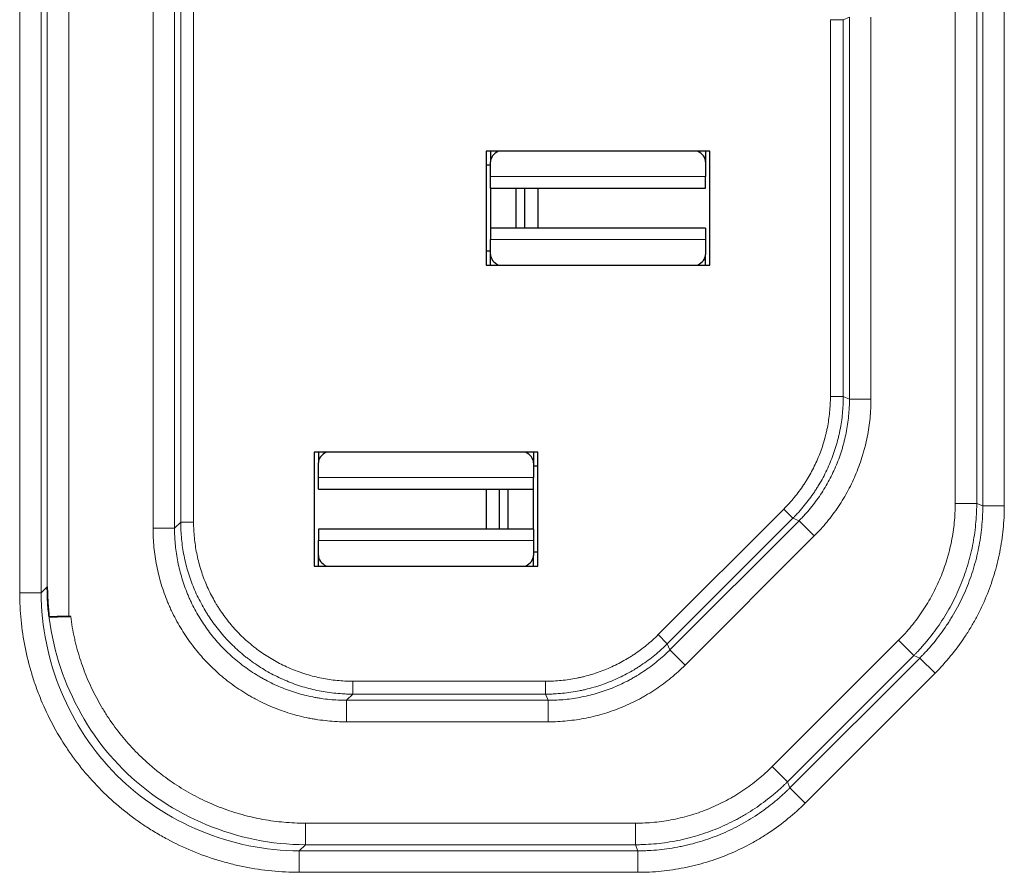
# Model space of a CAD drawing. Units: millimetres. Extents: x 147 to 722, y 90 to 1093.
# Drawn here: x 422 to 445, y 117 to 136 of the extents above; entities that cross this region are included whole.
import ezdxf

# ---------------------------------------------------------------- set-up
doc = ezdxf.new("R2010")
doc.units = ezdxf.units.MM
doc.layers.add('1', color=7, linetype='Continuous', true_color=0xffffff)

msp = doc.modelspace()

# ---------------------------------------------------------------- linework, layer by layer
at = {"layer": '1', "color": 18, "linetype": 'Continuous', "lineweight": 13}
for p, q in [((422.847, 141.558), (422.847, 122.558)), ((421.706, 123.112), (421.706, 141.004)), ((422.206, 141.004), (422.206, 123.112)), ((422.347, 123.254), (422.347, 140.862)), ((424.806, 124.612), (424.806, 139.504)), ((425.306, 139.504), (425.306, 124.612)), ((425.449, 124.756), (425.449, 139.361)), ((425.749, 139.361), (425.749, 124.756)), ((444.097, 125.131), (444.097, 138.985)), ((444.597, 138.985), (444.597, 125.131)), ((443.456, 125.19), (443.456, 138.927)), ((443.956, 138.927), (443.956, 125.19)), ((440.854, 136.44), (440.554, 136.44)), ((440.554, 127.676), (440.554, 136.44)), ((440.997, 136.5), (440.854, 136.44)), ((440.854, 136.44), (440.854, 127.676)), ((440.997, 127.617), (440.997, 136.5)), ((441.497, 136.5), (441.497, 127.617)), ((437.651, 132.79), (432.651, 132.79)), ((437.651, 131.326), (432.651, 131.326)), ((440.854, 127.676), (440.554, 127.676)), ((440.997, 127.617), (440.854, 127.676)), ((441.497, 127.617), (440.997, 127.617)), ((428.651, 125.79), (433.651, 125.79)), ((436.55, 122.139), (439.47, 125.06)), ((439.47, 125.06), (439.682, 124.848)), ((443.956, 125.19), (443.456, 125.19)), ((443.956, 125.19), (444.097, 125.131)), ((444.597, 125.131), (444.097, 125.131)), ((439.682, 124.848), (436.762, 121.927)), ((436.821, 121.784), (439.826, 124.788)), ((439.826, 124.788), (439.682, 124.848)), ((439.826, 124.788), (440.179, 124.435)), ((424.806, 124.612), (425.306, 124.612)), ((425.306, 124.612), (425.449, 124.756)), ((425.749, 124.756), (425.449, 124.756)), ((428.651, 124.326), (433.651, 124.326)), ((440.179, 124.435), (437.175, 121.43)), ((422.347, 123.254), (422.206, 123.112)), ((422.347, 123.254), (422.347, 123.254)), ((422.206, 123.112), (421.706, 123.112)), ((436.55, 122.139), (436.762, 121.927)), ((436.821, 121.784), (436.762, 121.927)), ((439.202, 119.072), (442.138, 122.008)), ((442.491, 121.654), (442.138, 122.008)), ((436.821, 121.784), (437.175, 121.43)), ((442.491, 121.654), (439.555, 118.718)), ((439.614, 118.577), (442.633, 121.595)), ((442.491, 121.654), (442.633, 121.595)), ((442.986, 121.242), (442.633, 121.595)), ((442.986, 121.242), (439.968, 118.223)), ((429.449, 121.056), (429.449, 120.756)), ((429.449, 121.056), (433.933, 121.056)), ((433.933, 121.056), (433.933, 120.756)), ((429.306, 120.612), (429.449, 120.756)), ((433.933, 120.756), (429.449, 120.756)), ((433.993, 120.612), (433.933, 120.756)), ((429.306, 120.112), (429.306, 120.612)), ((429.306, 120.612), (433.993, 120.612)), ((433.993, 120.112), (433.993, 120.612)), ((433.993, 120.112), (429.306, 120.112)), ((439.555, 118.718), (439.202, 119.072)), ((439.555, 118.718), (439.614, 118.577)), ((439.968, 118.223), (439.614, 118.577)), ((428.347, 117.754), (428.347, 117.254)), ((428.347, 117.754), (436.02, 117.754)), ((436.02, 117.254), (436.02, 117.754)), ((428.347, 117.254), (428.206, 117.112)), ((436.02, 117.254), (428.347, 117.254)), ((436.02, 117.254), (436.079, 117.112)), ((428.206, 116.612), (428.206, 117.112)), ((428.206, 117.112), (436.079, 117.112)), ((436.079, 116.612), (436.079, 117.112)), ((436.079, 116.612), (428.206, 116.612))]:
    msp.add_line(p, q, dxfattribs=at)
at = {"layer": '1', "color": 18, "linetype": 'Continuous', "lineweight": 25}
for p, q in [((432.551, 133.383), (432.551, 130.733)), ((437.751, 133.383), (432.551, 133.383)), ((432.651, 133.383), (432.651, 133.135)), ((437.651, 133.383), (437.651, 133.135)), ((437.751, 130.733), (437.751, 133.383)), ((432.651, 133.058), (432.551, 133.058)), ((432.651, 132.79), (432.651, 133.135)), ((437.651, 133.135), (437.651, 132.79)), ((432.651, 132.523), (432.651, 132.79)), ((437.651, 132.523), (437.651, 132.79)), ((432.651, 132.523), (432.651, 131.593)), ((432.651, 132.523), (437.651, 132.523)), ((433.251, 131.593), (433.251, 132.523)), ((433.451, 131.593), (433.451, 132.523)), ((433.751, 132.523), (433.751, 131.593)), ((432.651, 131.593), (432.651, 131.326)), ((437.651, 131.593), (432.651, 131.593)), ((437.651, 131.593), (437.651, 131.326)), ((432.651, 130.981), (432.651, 131.326)), ((437.651, 131.326), (437.651, 130.981)), ((432.651, 131.058), (432.551, 131.058)), ((432.651, 130.733), (432.651, 130.981)), ((437.651, 130.733), (437.651, 130.981)), ((432.551, 130.733), (437.751, 130.733)), ((428.551, 126.383), (428.551, 123.733)), ((433.751, 126.383), (428.551, 126.383)), ((428.651, 126.383), (428.651, 126.135)), ((433.651, 126.383), (433.651, 126.135)), ((433.751, 123.733), (433.751, 126.383)), ((428.651, 125.79), (428.651, 126.135)), ((433.651, 126.135), (433.651, 125.79)), ((433.751, 126.058), (433.651, 126.058)), ((428.651, 125.523), (428.651, 125.79)), ((433.651, 125.523), (433.651, 125.79)), ((428.651, 125.523), (433.651, 125.523)), ((432.551, 125.523), (432.551, 124.593)), ((432.851, 125.523), (432.851, 124.593)), ((433.051, 125.523), (433.051, 124.593)), ((433.651, 124.593), (433.651, 125.523)), ((428.651, 124.593), (428.651, 124.326)), ((433.651, 124.593), (428.651, 124.593)), ((433.651, 124.593), (433.651, 124.326)), ((428.651, 123.981), (428.651, 124.326)), ((433.651, 124.326), (433.651, 123.981)), ((428.651, 123.733), (428.651, 123.981)), ((433.751, 124.058), (433.651, 124.058)), ((433.651, 123.733), (433.651, 123.981)), ((428.551, 123.733), (433.751, 123.733)), ((422.347, 123.254), (422.347, 123.254)), ((422.891, 122.558), (422.847, 122.558))]:
    msp.add_line(p, q, dxfattribs=at)
for centre, major_axis, ratio, start_param, end_param in [((433.151, 133.135), (-0.5, 0), 0.637827, 5.390334, 6.283185), ((437.151, 133.135), (-0.5, 0), 0.637827, 3.141593, 4.034444), ((433.151, 130.981), (0.5, 0), 0.637827, 3.141593, 4.034444), ((437.151, 130.981), (0.5, 0), 0.637827, 5.390334, 6.283185), ((429.151, 126.135), (-0.5, 0), 0.637827, 5.390334, 6.283185), ((433.151, 126.135), (-0.5, 0), 0.637827, 3.141593, 4.034444), ((429.151, 123.981), (0.5, 0), 0.637827, 3.141593, 4.034444), ((433.151, 123.981), (0.5, 0), 0.637827, 5.390334, 6.283185), ((422.847, 122.554), (-0.5, 0), 0.008333, 4.712389, 5.865823)]:
    msp.add_ellipse(centre, major_axis=major_axis, ratio=ratio, start_param=start_param, end_param=end_param, dxfattribs=at)
at = {"layer": '1', "color": 18, "linetype": 'Continuous', "lineweight": 13}
for points, knots in [([(439.47, 125.06), (439.556, 125.146), (439.719, 125.326), (439.864, 125.521), (439.948, 125.647), (439.965, 125.673), (439.997, 125.724), (440.045, 125.802), (440.09, 125.881), (440.175, 126.04), (440.278, 126.258), (440.359, 126.484), (440.412, 126.658), (440.428, 126.716), (440.45, 126.805), (440.457, 126.834), (440.47, 126.894), (440.477, 126.924), (440.506, 127.072), (440.542, 127.312), (440.554, 127.554), (440.554, 127.676)], [0, 0, 0, 0, 0.125, 0.25, 0.25, 0.28125, 0.28125, 0.3125, 0.375, 0.375, 0.5, 0.625, 0.625, 0.6875, 0.6875, 0.71875, 0.71875, 0.75, 0.75, 0.875, 1, 1, 1, 1]), ([(440.854, 127.676), (440.854, 127.668), (440.854, 127.66), (440.854, 127.643), (440.854, 127.618), (440.852, 127.561), (440.848, 127.446), (440.841, 127.348), (440.822, 127.153), (440.802, 127.023), (440.77, 126.863), (440.764, 126.83), (440.749, 126.766), (440.742, 126.734), (440.718, 126.638), (440.7, 126.575), (440.643, 126.388), (440.555, 126.143), (440.444, 125.908), (440.352, 125.735), (440.304, 125.65), (440.252, 125.566), (440.217, 125.51), (440.199, 125.483), (440.108, 125.346), (440.03, 125.241), (439.905, 125.089), (439.841, 125.014), (439.763, 124.93), (439.723, 124.889), (439.706, 124.871), (439.694, 124.859), (439.688, 124.853), (439.682, 124.848)], [0, 0, 0, 0, 0.007812, 0.007812, 0.015625, 0.03125, 0.0625, 0.125, 0.125, 0.25, 0.25, 0.28125, 0.28125, 0.3125, 0.3125, 0.375, 0.375, 0.5, 0.625, 0.625, 0.6875, 0.71875, 0.71875, 0.75, 0.75, 0.875, 0.875, 0.9375, 0.96875, 0.984375, 0.992188, 0.992188, 1, 1, 1, 1]), ([(439.826, 124.788), (439.829, 124.791), (439.832, 124.794), (439.837, 124.8), (439.846, 124.809), (439.866, 124.829), (439.906, 124.871), (439.984, 124.955), (440.049, 125.029), (440.173, 125.181), (440.252, 125.287), (440.398, 125.506), (440.465, 125.618), (440.588, 125.848), (440.699, 126.083), (440.787, 126.328), (440.834, 126.485), (440.843, 126.517), (440.861, 126.58), (440.869, 126.612), (440.893, 126.707), (440.908, 126.772), (440.946, 126.964), (440.965, 127.094), (440.984, 127.289), (440.992, 127.387), (440.996, 127.502), (440.997, 127.559), (440.997, 127.588), (440.997, 127.6), (440.997, 127.608), (440.997, 127.613), (440.997, 127.617)], [0, 0, 0, 0, 0.003906, 0.003906, 0.007813, 0.015625, 0.03125, 0.0625, 0.125, 0.125, 0.25, 0.25, 0.375, 0.375, 0.5, 0.625, 0.625, 0.65625, 0.65625, 0.6875, 0.6875, 0.75, 0.75, 0.875, 0.875, 0.9375, 0.96875, 0.984375, 0.992188, 0.996094, 0.996094, 1, 1, 1, 1]), ([(441.497, 127.617), (441.497, 127.468), (441.483, 127.174), (441.44, 126.883), (441.396, 126.666), (441.38, 126.594), (441.353, 126.486), (441.344, 126.45), (441.324, 126.379), (441.314, 126.344), (441.26, 126.167), (441.161, 125.891), (441.036, 125.627), (440.898, 125.369), (440.823, 125.242), (440.658, 124.996), (440.57, 124.877), (440.383, 124.649), (440.284, 124.539), (440.179, 124.435)], [0, 0, 0, 0, 0.125, 0.25, 0.25, 0.3125, 0.3125, 0.34375, 0.34375, 0.375, 0.375, 0.5, 0.625, 0.625, 0.75, 0.75, 0.875, 0.875, 1, 1, 1, 1]), ([(442.138, 122.008), (442.242, 122.112), (442.441, 122.331), (442.617, 122.569), (442.74, 122.754), (442.779, 122.816), (442.855, 122.942), (442.891, 123.006), (442.995, 123.2), (443.119, 123.464), (443.218, 123.74), (443.272, 123.916), (443.282, 123.952), (443.302, 124.023), (443.311, 124.059), (443.338, 124.167), (443.355, 124.239), (443.398, 124.456), (443.441, 124.747), (443.456, 125.041), (443.456, 125.19)], [0, 0, 0, 0, 0.125, 0.25, 0.25, 0.3125, 0.3125, 0.375, 0.375, 0.5, 0.625, 0.625, 0.65625, 0.65625, 0.6875, 0.6875, 0.75, 0.75, 0.875, 1, 1, 1, 1]), ([(443.956, 125.19), (443.956, 125.179), (443.956, 125.169), (443.955, 125.148), (443.955, 125.118), (443.954, 125.046), (443.952, 124.984), (443.945, 124.861), (443.939, 124.78), (443.915, 124.536), (443.891, 124.374), (443.843, 124.133), (443.825, 124.053), (443.795, 123.933), (443.785, 123.893), (443.763, 123.814), (443.751, 123.775), (443.692, 123.579), (443.582, 123.273), (443.443, 122.979), (443.328, 122.764), (443.288, 122.693), (443.204, 122.552), (443.16, 122.483), (443.023, 122.277), (442.926, 122.146), (442.77, 121.956), (442.689, 121.862), (442.592, 121.757), (442.542, 121.705), (442.52, 121.683), (442.506, 121.669), (442.498, 121.661), (442.491, 121.654)], [0, 0, 0, 0, 0.007812, 0.007812, 0.015625, 0.03125, 0.0625, 0.0625, 0.125, 0.125, 0.25, 0.25, 0.3125, 0.3125, 0.34375, 0.34375, 0.375, 0.375, 0.5, 0.625, 0.625, 0.6875, 0.6875, 0.75, 0.75, 0.875, 0.875, 0.9375, 0.96875, 0.984375, 0.992187, 0.992187, 1, 1, 1, 1]), ([(442.633, 121.595), (442.636, 121.599), (442.64, 121.603), (442.647, 121.61), (442.658, 121.621), (442.683, 121.647), (442.733, 121.698), (442.831, 121.804), (442.911, 121.897), (443.067, 122.087), (443.165, 122.219), (443.279, 122.39), (443.302, 122.424), (443.345, 122.494), (443.367, 122.529), (443.43, 122.634), (443.47, 122.705), (443.585, 122.92), (443.724, 123.214), (443.834, 123.521), (443.905, 123.755), (443.927, 123.834), (443.967, 123.994), (443.985, 124.074), (444.033, 124.315), (444.057, 124.477), (444.081, 124.721), (444.09, 124.844), (444.096, 124.987), (444.097, 125.059), (444.097, 125.095), (444.097, 125.11), (444.097, 125.121), (444.097, 125.126), (444.097, 125.131)], [0, 0, 0, 0, 0.003906, 0.003906, 0.007813, 0.015625, 0.03125, 0.0625, 0.125, 0.125, 0.25, 0.25, 0.28125, 0.28125, 0.3125, 0.3125, 0.375, 0.375, 0.5, 0.625, 0.625, 0.6875, 0.6875, 0.75, 0.75, 0.875, 0.875, 0.9375, 0.96875, 0.984375, 0.992188, 0.996094, 0.996094, 1, 1, 1, 1]), ([(444.597, 125.131), (444.597, 124.95), (444.579, 124.59), (444.527, 124.234), (444.474, 123.968), (444.454, 123.88), (444.41, 123.705), (444.386, 123.618), (444.307, 123.36), (444.187, 123.022), (444.034, 122.699), (443.907, 122.462), (443.863, 122.384), (443.794, 122.268), (443.77, 122.23), (443.722, 122.154), (443.697, 122.116), (443.572, 121.927), (443.357, 121.637), (443.114, 121.37), (442.986, 121.242)], [0, 0, 0, 0, 0.125, 0.25, 0.25, 0.3125, 0.3125, 0.375, 0.375, 0.5, 0.625, 0.625, 0.6875, 0.6875, 0.71875, 0.71875, 0.75, 0.75, 0.875, 1, 1, 1, 1]), ([(429.306, 120.112), (429.157, 120.112), (429.009, 120.12), (428.787, 120.142), (428.714, 120.151), (428.604, 120.167), (428.567, 120.173), (428.494, 120.186), (428.457, 120.193), (428.276, 120.229), (427.991, 120.301), (427.715, 120.4), (427.444, 120.513), (427.31, 120.576), (427.147, 120.664), (427.114, 120.682), (427.05, 120.718), (426.954, 120.774), (426.861, 120.834), (426.677, 120.956), (426.442, 121.132), (426.224, 121.329), (426.068, 121.486), (426.017, 121.54), (425.917, 121.65), (425.869, 121.706), (425.729, 121.878), (425.554, 122.114), (425.404, 122.366), (425.3, 122.56), (425.25, 122.659), (425.204, 122.76), (425.174, 122.828), (425.16, 122.862), (425.089, 123.034), (425.04, 123.172), (424.955, 123.453), (424.884, 123.736), (424.842, 124.025), (424.813, 124.316), (424.806, 124.463), (424.806, 124.612)], [0, 0, 0, 0, 0.0625, 0.0625, 0.09375, 0.09375, 0.109375, 0.109375, 0.125, 0.125, 0.1875, 0.25, 0.25, 0.3125, 0.3125, 0.328125, 0.328125, 0.34375, 0.375, 0.375, 0.4375, 0.5, 0.5, 0.53125, 0.53125, 0.5625, 0.5625, 0.625, 0.6875, 0.6875, 0.71875, 0.734375, 0.734375, 0.75, 0.75, 0.8125, 0.8125, 0.875, 0.9375, 0.9375, 1, 1, 1, 1]), ([(425.306, 124.612), (425.306, 124.596), (425.306, 124.579), (425.306, 124.546), (425.307, 124.497), (425.309, 124.447), (425.312, 124.381), (425.314, 124.348), (425.319, 124.283), (425.322, 124.25), (425.338, 124.087), (425.377, 123.828), (425.44, 123.576), (425.516, 123.326), (425.56, 123.203), (425.623, 123.051), (425.636, 123.02), (425.662, 122.96), (425.703, 122.871), (425.748, 122.783), (425.84, 122.61), (425.974, 122.387), (426.129, 122.177), (426.254, 122.025), (426.297, 121.976), (426.385, 121.878), (426.431, 121.83), (426.57, 121.691), (426.763, 121.516), (426.972, 121.361), (427.135, 121.252), (427.218, 121.199), (427.303, 121.15), (427.36, 121.117), (427.389, 121.101), (427.534, 121.023), (427.653, 120.967), (427.893, 120.867), (428.139, 120.78), (428.392, 120.716), (428.553, 120.684), (428.585, 120.677), (428.65, 120.666), (428.682, 120.661), (428.78, 120.646), (428.911, 120.63), (429.075, 120.618), (429.19, 120.614), (429.24, 120.613), (429.273, 120.612), (429.289, 120.612), (429.306, 120.612)], [0, 0, 0, 0, 0.007812, 0.007812, 0.015625, 0.03125, 0.03125, 0.046875, 0.046875, 0.0625, 0.0625, 0.125, 0.1875, 0.1875, 0.25, 0.25, 0.265625, 0.265625, 0.28125, 0.3125, 0.3125, 0.375, 0.4375, 0.4375, 0.46875, 0.46875, 0.5, 0.5, 0.5625, 0.625, 0.625, 0.65625, 0.671875, 0.671875, 0.6875, 0.6875, 0.75, 0.75, 0.8125, 0.875, 0.875, 0.890625, 0.890625, 0.90625, 0.90625, 0.9375, 0.96875, 0.984375, 0.992188, 0.992188, 1, 1, 1, 1]), ([(429.449, 120.756), (429.441, 120.756), (429.433, 120.756), (429.416, 120.756), (429.391, 120.756), (429.334, 120.757), (429.219, 120.761), (429.12, 120.769), (428.989, 120.782), (428.923, 120.79), (428.793, 120.809), (428.729, 120.82), (428.536, 120.859), (428.409, 120.891), (428.252, 120.939), (428.221, 120.949), (428.158, 120.97), (428.127, 120.98), (428.034, 121.014), (427.973, 121.037), (427.792, 121.113), (427.556, 121.225), (427.333, 121.358), (427.171, 121.467), (427.09, 121.524), (427.012, 121.584), (426.96, 121.624), (426.934, 121.645), (426.807, 121.749), (426.614, 121.925), (426.352, 122.214), (426.177, 122.45), (426.087, 122.588), (426.052, 122.643), (426.035, 122.671), (425.984, 122.756), (425.952, 122.813), (425.859, 122.986), (425.748, 123.221), (425.66, 123.466), (425.603, 123.654), (425.586, 123.717), (425.554, 123.844), (425.539, 123.908), (425.501, 124.102), (425.481, 124.232), (425.462, 124.427), (425.455, 124.525), (425.45, 124.64), (425.449, 124.698), (425.449, 124.723), (425.449, 124.739), (425.449, 124.747), (425.449, 124.756)], [0, 0, 0, 0, 0.003906, 0.003906, 0.007812, 0.015625, 0.03125, 0.0625, 0.0625, 0.09375, 0.09375, 0.125, 0.125, 0.1875, 0.1875, 0.203125, 0.203125, 0.21875, 0.21875, 0.25, 0.25, 0.3125, 0.375, 0.375, 0.40625, 0.421875, 0.421875, 0.4375, 0.4375, 0.5, 0.5625, 0.625, 0.640625, 0.640625, 0.65625, 0.65625, 0.6875, 0.6875, 0.75, 0.8125, 0.8125, 0.84375, 0.84375, 0.875, 0.875, 0.9375, 0.9375, 0.96875, 0.984375, 0.992188, 0.996094, 0.996094, 1, 1, 1, 1]), ([(425.749, 124.756), (425.749, 124.633), (425.761, 124.391), (425.797, 124.15), (425.833, 123.971), (425.846, 123.911), (425.876, 123.793), (425.892, 123.735), (425.945, 123.561), (426.026, 123.334), (426.13, 123.116), (426.215, 122.956), (426.245, 122.904), (426.292, 122.825), (426.308, 122.799), (426.341, 122.748), (426.358, 122.722), (426.442, 122.596), (426.586, 122.402), (426.829, 122.134), (427.009, 121.972), (427.127, 121.875), (427.15, 121.856), (427.198, 121.819), (427.271, 121.763), (427.345, 121.711), (427.496, 121.611), (427.703, 121.487), (427.921, 121.384), (428.089, 121.314), (428.146, 121.292), (428.232, 121.261), (428.261, 121.251), (428.319, 121.232), (428.348, 121.223), (428.493, 121.179), (428.727, 121.121), (428.965, 121.085), (429.206, 121.062), (429.327, 121.056), (429.449, 121.056)], [0, 0, 0, 0, 0.0625, 0.125, 0.125, 0.15625, 0.15625, 0.1875, 0.1875, 0.25, 0.3125, 0.3125, 0.34375, 0.34375, 0.359375, 0.359375, 0.375, 0.375, 0.4375, 0.5, 0.5625, 0.5625, 0.578125, 0.578125, 0.59375, 0.625, 0.625, 0.6875, 0.75, 0.75, 0.78125, 0.78125, 0.796875, 0.796875, 0.8125, 0.8125, 0.875, 0.9375, 0.9375, 1, 1, 1, 1]), ([(428.347, 117.254), (426.774, 117.254), (425.207, 117.908), (422.998, 120.119), (422.347, 121.681), (422.347, 123.254)], [0, 0, 0, 0, 0.5, 0.5, 1, 1, 1, 1]), ([(428.206, 116.612), (427.991, 116.612), (427.564, 116.633), (427.142, 116.696), (426.827, 116.759), (426.722, 116.783), (426.515, 116.835), (426.412, 116.864), (426.107, 116.957), (425.709, 117.1), (425.326, 117.281), (425.045, 117.432), (424.952, 117.484), (424.814, 117.567), (424.769, 117.595), (424.678, 117.652), (424.633, 117.681), (424.412, 117.83), (424.241, 117.957), (423.914, 118.226), (423.758, 118.368), (423.458, 118.668), (423.315, 118.825), (423.145, 119.032), (423.112, 119.074), (423.046, 119.159), (422.949, 119.286), (422.857, 119.417), (422.681, 119.682), (422.463, 120.045), (422.282, 120.428), (422.16, 120.723), (422.121, 120.823), (422.067, 120.974), (422.05, 121.025), (422.016, 121.127), (422, 121.177), (421.923, 121.433), (421.82, 121.844), (421.758, 122.263), (421.716, 122.685), (421.706, 122.898), (421.706, 123.112)], [0, 0, 0, 0, 0.0625, 0.125, 0.125, 0.15625, 0.15625, 0.1875, 0.1875, 0.25, 0.3125, 0.3125, 0.34375, 0.34375, 0.359375, 0.359375, 0.375, 0.375, 0.4375, 0.4375, 0.5, 0.5, 0.5625, 0.5625, 0.578125, 0.578125, 0.59375, 0.625, 0.625, 0.6875, 0.75, 0.75, 0.78125, 0.78125, 0.796875, 0.796875, 0.8125, 0.8125, 0.875, 0.9375, 0.9375, 1, 1, 1, 1]), ([(422.206, 123.112), (422.206, 121.539), (422.859, 119.972), (425.071, 117.763), (426.632, 117.112), (428.206, 117.112)], [0, 0, 0, 0, 0.5, 0.5, 1, 1, 1, 1]), ([(422.891, 122.558), (422.912, 122.393), (422.941, 122.23), (422.986, 122.026), (422.995, 121.985), (423.015, 121.904), (423.046, 121.784), (423.081, 121.665), (423.156, 121.429), (423.27, 121.119), (423.412, 120.822), (423.528, 120.602), (423.589, 120.494), (423.653, 120.387), (423.697, 120.316), (423.72, 120.281), (423.834, 120.107), (424.027, 119.838), (424.35, 119.465), (424.588, 119.236), (424.775, 119.071), (424.838, 119.018), (424.969, 118.913), (425.035, 118.863), (425.236, 118.716), (425.511, 118.533), (425.945, 118.298), (426.249, 118.167), (426.482, 118.079), (426.561, 118.051), (426.719, 118), (426.799, 117.976), (427.038, 117.909), (427.359, 117.836), (427.686, 117.791), (428.015, 117.762), (428.18, 117.754), (428.347, 117.754)], [0, 0, 0, 0, 0.0625, 0.0625, 0.078125, 0.078125, 0.09375, 0.125, 0.125, 0.1875, 0.25, 0.25, 0.28125, 0.296875, 0.296875, 0.3125, 0.3125, 0.375, 0.4375, 0.5, 0.5, 0.53125, 0.53125, 0.5625, 0.5625, 0.625, 0.6875, 0.75, 0.75, 0.78125, 0.78125, 0.8125, 0.8125, 0.875, 0.9375, 0.9375, 1, 1, 1, 1]), ([(433.933, 121.056), (434.055, 121.056), (434.298, 121.068), (434.538, 121.103), (434.687, 121.133), (434.717, 121.139), (434.776, 121.153), (434.865, 121.174), (434.952, 121.198), (435.125, 121.251), (435.351, 121.332), (435.569, 121.435), (435.729, 121.52), (435.782, 121.55), (435.86, 121.597), (435.886, 121.613), (435.938, 121.645), (435.963, 121.662), (436.089, 121.746), (436.284, 121.89), (436.464, 122.053), (436.55, 122.139)], [0, 0, 0, 0, 0.125, 0.25, 0.25, 0.28125, 0.28125, 0.3125, 0.375, 0.375, 0.5, 0.625, 0.625, 0.6875, 0.6875, 0.71875, 0.71875, 0.75, 0.75, 0.875, 1, 1, 1, 1]), ([(436.762, 121.927), (436.756, 121.921), (436.75, 121.916), (436.739, 121.904), (436.721, 121.887), (436.679, 121.847), (436.595, 121.769), (436.521, 121.705), (436.369, 121.58), (436.238, 121.483), (436.1, 121.393), (436.044, 121.358), (436.016, 121.341), (435.932, 121.29), (435.875, 121.258), (435.702, 121.165), (435.466, 121.054), (435.222, 120.967), (435.035, 120.91), (434.94, 120.883), (434.844, 120.861), (434.78, 120.846), (434.748, 120.839), (434.587, 120.807), (434.457, 120.788), (434.261, 120.769), (434.163, 120.761), (434.049, 120.757), (433.991, 120.756), (433.966, 120.756), (433.95, 120.756), (433.942, 120.756), (433.933, 120.756)], [0, 0, 0, 0, 0.007813, 0.007813, 0.015625, 0.03125, 0.0625, 0.125, 0.125, 0.25, 0.28125, 0.28125, 0.3125, 0.3125, 0.375, 0.375, 0.5, 0.625, 0.625, 0.6875, 0.71875, 0.71875, 0.75, 0.75, 0.875, 0.875, 0.9375, 0.96875, 0.984375, 0.992187, 0.992187, 1, 1, 1, 1]), ([(433.993, 120.612), (433.997, 120.612), (434.001, 120.612), (434.009, 120.612), (434.022, 120.612), (434.051, 120.613), (434.108, 120.614), (434.223, 120.618), (434.321, 120.625), (434.517, 120.644), (434.647, 120.664), (434.905, 120.715), (435.032, 120.747), (435.281, 120.823), (435.526, 120.911), (435.761, 121.022), (435.906, 121.099), (435.934, 121.115), (435.992, 121.147), (436.02, 121.164), (436.105, 121.215), (436.16, 121.25), (436.324, 121.359), (436.429, 121.437), (436.58, 121.561), (436.655, 121.625), (436.739, 121.703), (436.78, 121.743), (436.801, 121.763), (436.81, 121.772), (436.815, 121.778), (436.818, 121.781), (436.821, 121.784)], [0, 0, 0, 0, 0.003906, 0.003906, 0.007813, 0.015625, 0.03125, 0.0625, 0.125, 0.125, 0.25, 0.25, 0.375, 0.375, 0.5, 0.625, 0.625, 0.65625, 0.65625, 0.6875, 0.6875, 0.75, 0.75, 0.875, 0.875, 0.9375, 0.96875, 0.984375, 0.992188, 0.996094, 0.996094, 1, 1, 1, 1]), ([(437.175, 121.43), (437.07, 121.325), (436.851, 121.127), (436.615, 120.952), (436.431, 120.829), (436.369, 120.79), (436.273, 120.733), (436.241, 120.714), (436.177, 120.678), (436.145, 120.66), (435.982, 120.573), (435.717, 120.448), (435.442, 120.349), (435.162, 120.264), (435.019, 120.228), (434.728, 120.17), (434.582, 120.149), (434.289, 120.12), (434.141, 120.112), (433.993, 120.112)], [0, 0, 0, 0, 0.125, 0.25, 0.25, 0.3125, 0.3125, 0.34375, 0.34375, 0.375, 0.375, 0.5, 0.625, 0.625, 0.75, 0.75, 0.875, 0.875, 1, 1, 1, 1]), ([(436.02, 117.754), (436.168, 117.754), (436.463, 117.769), (436.755, 117.812), (436.973, 117.855), (437.045, 117.872), (437.188, 117.908), (437.259, 117.927), (437.469, 117.991), (437.744, 118.09), (438.009, 118.215), (438.172, 118.302), (438.204, 118.319), (438.268, 118.356), (438.3, 118.374), (438.396, 118.431), (438.458, 118.471), (438.642, 118.594), (438.878, 118.769), (439.097, 118.967), (439.202, 119.072)], [0, 0, 0, 0, 0.125, 0.25, 0.25, 0.3125, 0.3125, 0.375, 0.375, 0.5, 0.625, 0.625, 0.65625, 0.65625, 0.6875, 0.6875, 0.75, 0.75, 0.875, 1, 1, 1, 1]), ([(439.555, 118.718), (439.548, 118.711), (439.541, 118.704), (439.526, 118.689), (439.504, 118.668), (439.452, 118.618), (439.347, 118.52), (439.254, 118.44), (439.065, 118.285), (438.933, 118.187), (438.729, 118.051), (438.66, 118.007), (438.554, 117.943), (438.518, 117.923), (438.447, 117.882), (438.411, 117.862), (438.23, 117.766), (437.936, 117.627), (437.63, 117.518), (437.397, 117.447), (437.318, 117.425), (437.159, 117.385), (437.079, 117.367), (436.837, 117.318), (436.675, 117.294), (436.43, 117.27), (436.307, 117.261), (436.164, 117.256), (436.092, 117.254), (436.061, 117.254), (436.041, 117.254), (436.03, 117.254), (436.02, 117.254)], [0, 0, 0, 0, 0.007812, 0.007812, 0.015625, 0.03125, 0.0625, 0.125, 0.125, 0.25, 0.25, 0.3125, 0.3125, 0.34375, 0.34375, 0.375, 0.375, 0.5, 0.625, 0.625, 0.6875, 0.6875, 0.75, 0.75, 0.875, 0.875, 0.9375, 0.96875, 0.984375, 0.992188, 0.992188, 1, 1, 1, 1]), ([(436.079, 117.112), (436.084, 117.112), (436.089, 117.112), (436.099, 117.112), (436.115, 117.112), (436.151, 117.113), (436.223, 117.114), (436.284, 117.116), (436.407, 117.122), (436.489, 117.128), (436.733, 117.153), (436.896, 117.177), (437.097, 117.217), (437.138, 117.225), (437.218, 117.244), (437.258, 117.253), (437.377, 117.283), (437.455, 117.305), (437.689, 117.376), (437.995, 117.485), (438.289, 117.624), (438.506, 117.74), (438.577, 117.78), (438.718, 117.865), (438.788, 117.909), (438.992, 118.045), (439.123, 118.143), (439.313, 118.298), (439.406, 118.379), (439.511, 118.476), (439.563, 118.526), (439.589, 118.551), (439.6, 118.562), (439.607, 118.569), (439.611, 118.573), (439.614, 118.577)], [0, 0, 0, 0, 0.003906, 0.003906, 0.007812, 0.015625, 0.03125, 0.0625, 0.0625, 0.125, 0.125, 0.25, 0.25, 0.28125, 0.28125, 0.3125, 0.3125, 0.375, 0.375, 0.5, 0.625, 0.625, 0.6875, 0.6875, 0.75, 0.75, 0.875, 0.875, 0.9375, 0.96875, 0.984375, 0.992187, 0.996094, 0.996094, 1, 1, 1, 1]), ([(439.968, 118.223), (439.84, 118.095), (439.572, 117.853), (439.283, 117.639), (439.058, 117.489), (438.982, 117.44), (438.827, 117.347), (438.748, 117.303), (438.51, 117.176), (438.186, 117.023), (437.85, 116.902), (437.593, 116.824), (437.506, 116.8), (437.376, 116.767), (437.332, 116.757), (437.244, 116.737), (437.199, 116.727), (436.977, 116.683), (436.62, 116.63), (436.26, 116.612), (436.079, 116.612)], [0, 0, 0, 0, 0.125, 0.25, 0.25, 0.3125, 0.3125, 0.375, 0.375, 0.5, 0.625, 0.625, 0.6875, 0.6875, 0.71875, 0.71875, 0.75, 0.75, 0.875, 1, 1, 1, 1])]:
    msp.add_open_spline(points, degree=3, knots=knots, dxfattribs=at)
at = {"layer": '1', "color": 18, "linetype": 'Continuous', "lineweight": 25}
for points, knots in [([(422.389, 122.554), (422.382, 122.612), (422.376, 122.67), (422.366, 122.787), (422.361, 122.845), (422.354, 122.962), (422.352, 123.02), (422.349, 123.108), (422.349, 123.137), (422.348, 123.181), (422.348, 123.196), (422.347, 123.218), (422.347, 123.225), (422.347, 123.234), (422.347, 123.237), (422.347, 123.24), (422.347, 123.241), (422.347, 123.242), (422.347, 123.247), (422.347, 123.25), (422.347, 123.254)], [0, 0, 0, 0, 0.25, 0.25, 0.5, 0.5, 0.75, 0.75, 0.875, 0.875, 0.9375, 0.9375, 0.96875, 0.96875, 0.976562, 0.980469, 0.980469, 0.984375, 0.984375, 1, 1, 1, 1]), ([(422.347, 123.254), (422.347, 123.225), (422.348, 123.196), (422.349, 123.137), (422.351, 123.05), (422.355, 122.963), (422.366, 122.788), (422.376, 122.672), (422.39, 122.556)], [0, 0, 0, 0, 0.125, 0.125, 0.25, 0.5, 0.5, 1, 1, 1, 1]), ([(422.389, 122.554), (422.391, 122.554), (422.395, 122.555), (422.407, 122.555), (422.411, 122.555), (422.422, 122.555), (422.428, 122.556), (422.448, 122.556), (422.464, 122.556), (422.491, 122.556), (422.501, 122.557), (422.523, 122.557), (422.534, 122.557), (422.568, 122.557), (422.593, 122.557), (422.633, 122.558), (422.647, 122.558), (422.676, 122.558), (422.69, 122.558), (422.734, 122.558), (422.765, 122.558), (422.812, 122.558), (422.828, 122.558), (422.86, 122.558), (422.875, 122.558), (422.891, 122.558)], [0, 0, 0, 0, 0.125, 0.125, 0.1875, 0.1875, 0.25, 0.25, 0.375, 0.375, 0.4375, 0.4375, 0.5, 0.5, 0.625, 0.625, 0.6875, 0.6875, 0.75, 0.75, 0.875, 0.875, 0.9375, 0.9375, 1, 1, 1, 1])]:
    msp.add_open_spline(points, degree=3, knots=knots, dxfattribs=at)
msp.add_open_spline([(422.39, 122.556), (422.39, 122.555), (422.389, 122.555), (422.389, 122.554)], degree=3, dxfattribs=at)

doc.saveas('drawing.dxf')
